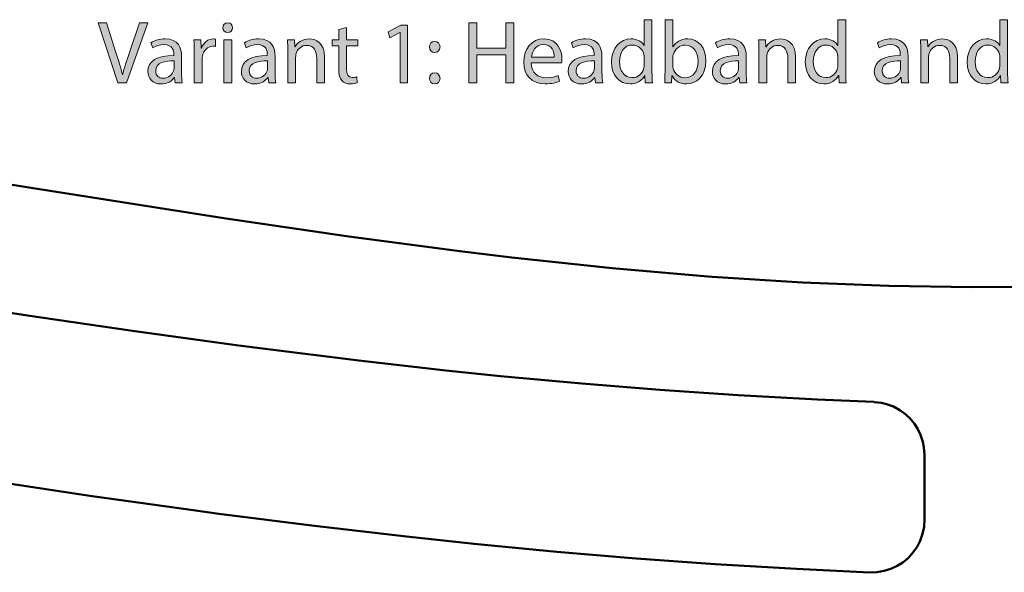
# Model space of a CAD drawing. Units: inches. Extents: x 26 to 770, y -178 to 359.
# Drawn here: x 329 to 422, y 0 to 53 of the extents above; entities that cross this region are included whole.
import ezdxf

# ---------------------------------------------------------------- set-up
doc = ezdxf.new("R2010")
doc.units = ezdxf.units.IN
doc.header["$MEASUREMENT"] = 0
doc.layers.add('Layer 1', color=7, linetype='Continuous')

# ---------------------------------------------------------------- blocks, each defined once
blk = doc.blocks.new('block 10')
at = {"layer": 'Layer 1', "color": 1, "lineweight": 50}
for points in [[(324.207, 37.688), (329.974, 36.756), (348.056, 33.917), (359.922, 32.168), (370.431, 30.764), (375.358, 30.17), (384.891, 29.159), (393.939, 28.383), (394.342, 28.353), (402.912, 27.812), (411.102, 27.48), (418.967, 27.349), (426.832, 27.413)], [(409.679, 16.46), (404.335, 16.692), (396.833, 17.102), (389.408, 17.605), (381.99, 18.205), (374.301, 18.925), (369.106, 19.464), (360.863, 20.398), (351.987, 21.499), (349.223, 21.86), (339.404, 23.202), (329.423, 24.664), (319.457, 26.223), (318.928, 26.309), (308.917, 27.973)], [(409.715, 16.447), (410.4, 16.372), (410.895, 16.256), (411.547, 16.017), (412.158, 15.688), (412.574, 15.395), (413.094, 14.926), (413.543, 14.388), (413.82, 13.959), (414.126, 13.332), (414.342, 12.666), (414.441, 12.161), (414.492, 11.465)], [(306.295, 12.184), (316.029, 10.545), (325.334, 9.065), (335.334, 7.561), (344.937, 6.21), (347.576, 5.856), (356.645, 4.699), (365.372, 3.68), (371.783, 2.994), (379.644, 2.235), (387.145, 1.603), (394.653, 1.068), (402.356, 0.617), (409.296, 0.29)], [(414.5, 5.291), (414.5, 5.508), (414.499, 6.125), (414.497, 6.743), (414.496, 7.361), (414.496, 7.567), (414.494, 8.184), (414.493, 8.802), (414.492, 9.42), (414.491, 9.615), (414.49, 10.233), (414.488, 10.85), (414.487, 11.468)], [(414.5, 5.291), (414.453, 4.61), (414.315, 3.934), (414.084, 3.284), (413.781, 2.697), (413.431, 2.192), (412.962, 1.674), (412.424, 1.227), (411.905, 0.9), (411.312, 0.624), (410.651, 0.42), (409.968, 0.31), (409.296, 0.29)]]:
    blk.add_lwpolyline(points, dxfattribs=at)
blk = doc.blocks.new('block 12')
at = {"layer": 'Layer 1'}
h = blk.add_hatch(color=250, dxfattribs=at)
h.dxf.hatch_style = 2
edge = h.paths.add_edge_path()
edge.add_spline(control_points=[(338.006, 46.74), (338.006, 46.74), (336.143, 52.447), (336.143, 52.447), (336.143, 52.447), (336.939, 52.447), (336.939, 52.447), (336.939, 52.447), (337.828, 49.635), (337.828, 49.635), (338.073, 48.865), (338.285, 48.171), (338.438, 47.502), (338.438, 47.502), (338.454, 47.502), (338.454, 47.502), (338.615, 48.162), (338.852, 48.882), (339.107, 49.627), (339.107, 49.627), (340.072, 52.447), (340.072, 52.447), (340.072, 52.447), (340.859, 52.447), (340.859, 52.447), (340.859, 52.447), (338.819, 46.74), (338.819, 46.74), (338.819, 46.74), (338.006, 46.74), (338.006, 46.74)], knot_values=[0, 0, 0, 0, 1, 1, 1, 2, 2, 2, 3, 3, 3, 4, 4, 4, 5, 5, 5, 6, 6, 6, 7, 7, 7, 8, 8, 8, 9, 9, 9, 10, 10, 10, 10], degree=3, periodic=1)
h = blk.add_hatch(color=250, dxfattribs=at)
h.dxf.hatch_style = 2
edge = h.paths.add_edge_path()
edge.add_spline(control_points=[(348.886, 51.989), (348.894, 51.735), (348.708, 51.532), (348.411, 51.532), (348.149, 51.532), (347.963, 51.735), (347.963, 51.989), (347.963, 52.252), (348.157, 52.455), (348.428, 52.455), (348.708, 52.455), (348.886, 52.252), (348.886, 51.989)], knot_values=[0, 0, 0, 0, 1, 1, 1, 2, 2, 2, 3, 3, 3, 4, 4, 4, 4], degree=3, periodic=1)
h.paths.add_polyline_path([(348.056, 46.74), (348.056, 50.838), (348.801, 50.838), (348.801, 46.74)])
h = blk.add_hatch(color=250, dxfattribs=at)
h.dxf.hatch_style = 2
h.paths.add_polyline_path([(372.032, 52.447), (372.032, 50.059), (374.793, 50.059), (374.793, 52.447), (375.538, 52.447), (375.538, 46.74), (374.793, 46.74), (374.793, 49.415), (372.032, 49.415), (372.032, 46.74), (371.296, 46.74), (371.296, 52.447)])
h = blk.add_hatch(color=250, dxfattribs=at)
h.dxf.hatch_style = 2
edge = h.paths.add_edge_path()
edge.add_spline(control_points=[(388.652, 52.751), (388.652, 52.751), (388.652, 47.798), (388.652, 47.798), (388.652, 47.434), (388.661, 47.019), (388.686, 46.74), (388.686, 46.74), (388.017, 46.74), (388.017, 46.74), (388.017, 46.74), (387.983, 47.451), (387.983, 47.451), (387.983, 47.451), (387.966, 47.451), (387.966, 47.451), (387.738, 46.994), (387.238, 46.646), (386.569, 46.646), (385.579, 46.646), (384.816, 47.485), (384.816, 48.729), (384.808, 50.093), (385.655, 50.931), (386.654, 50.931), (387.28, 50.931), (387.704, 50.635), (387.89, 50.304), (387.89, 50.304), (387.907, 50.304), (387.907, 50.304), (387.907, 50.304), (387.907, 52.751), (387.907, 52.751), (387.907, 52.751), (388.652, 52.751), (388.652, 52.751)], knot_values=[0, 0, 0, 0, 1, 1, 1, 2, 2, 2, 3, 3, 3, 4, 4, 4, 5, 5, 5, 6, 6, 6, 7, 7, 7, 8, 8, 8, 9, 9, 9, 10, 10, 10, 11, 11, 11, 12, 12, 12, 12], degree=3, periodic=1)
edge = h.paths.add_edge_path()
edge.add_spline(control_points=[(387.907, 49.17), (387.907, 49.263), (387.898, 49.39), (387.873, 49.483), (387.763, 49.957), (387.357, 50.347), (386.798, 50.347), (386.027, 50.347), (385.57, 49.669), (385.57, 48.763), (385.57, 47.934), (385.976, 47.248), (386.781, 47.248), (387.28, 47.248), (387.738, 47.578), (387.873, 48.137), (387.898, 48.238), (387.907, 48.34), (387.907, 48.459), (387.907, 48.459), (387.907, 49.17), (387.907, 49.17)], knot_values=[0, 0, 0, 0, 1, 1, 1, 2, 2, 2, 3, 3, 3, 4, 4, 4, 5, 5, 5, 6, 6, 6, 7, 7, 7, 7], degree=3, periodic=1)
h = blk.add_hatch(color=250, dxfattribs=at)
h.dxf.hatch_style = 2
edge = h.paths.add_edge_path()
edge.add_spline(control_points=[(389.854, 46.74), (389.871, 47.019), (389.888, 47.434), (389.888, 47.798), (389.888, 47.798), (389.888, 52.751), (389.888, 52.751), (389.888, 52.751), (390.625, 52.751), (390.625, 52.751), (390.625, 52.751), (390.625, 50.177), (390.625, 50.177), (390.625, 50.177), (390.642, 50.177), (390.642, 50.177), (390.904, 50.635), (391.378, 50.931), (392.039, 50.931), (393.055, 50.931), (393.775, 50.084), (393.766, 48.84), (393.766, 47.375), (392.843, 46.646), (391.929, 46.646), (391.336, 46.646), (390.862, 46.875), (390.557, 47.417), (390.557, 47.417), (390.532, 47.417), (390.532, 47.417), (390.532, 47.417), (390.498, 46.74), (390.498, 46.74), (390.498, 46.74), (389.854, 46.74), (389.854, 46.74)], knot_values=[0, 0, 0, 0, 1, 1, 1, 2, 2, 2, 3, 3, 3, 4, 4, 4, 5, 5, 5, 6, 6, 6, 7, 7, 7, 8, 8, 8, 9, 9, 9, 10, 10, 10, 11, 11, 11, 12, 12, 12, 12], degree=3, periodic=1)
edge = h.paths.add_edge_path()
edge.add_spline(control_points=[(390.625, 48.382), (390.625, 48.289), (390.642, 48.196), (390.659, 48.111), (390.803, 47.595), (391.234, 47.239), (391.776, 47.239), (392.555, 47.239), (393.021, 47.874), (393.021, 48.814), (393.021, 49.635), (392.598, 50.338), (391.802, 50.338), (391.294, 50.338), (390.82, 49.991), (390.667, 49.424), (390.65, 49.339), (390.625, 49.237), (390.625, 49.119), (390.625, 49.119), (390.625, 48.382), (390.625, 48.382)], knot_values=[0, 0, 0, 0, 1, 1, 1, 2, 2, 2, 3, 3, 3, 4, 4, 4, 5, 5, 5, 6, 6, 6, 7, 7, 7, 7], degree=3, periodic=1)
h = blk.add_hatch(color=250, dxfattribs=at)
h.dxf.hatch_style = 2
edge = h.paths.add_edge_path()
edge.add_spline(control_points=[(407.025, 52.751), (407.025, 52.751), (407.025, 47.798), (407.025, 47.798), (407.025, 47.434), (407.033, 47.019), (407.059, 46.74), (407.059, 46.74), (406.39, 46.74), (406.39, 46.74), (406.39, 46.74), (406.356, 47.451), (406.356, 47.451), (406.356, 47.451), (406.339, 47.451), (406.339, 47.451), (406.11, 46.994), (405.611, 46.646), (404.942, 46.646), (403.951, 46.646), (403.189, 47.485), (403.189, 48.729), (403.181, 50.093), (404.027, 50.931), (405.026, 50.931), (405.653, 50.931), (406.077, 50.635), (406.263, 50.304), (406.263, 50.304), (406.28, 50.304), (406.28, 50.304), (406.28, 50.304), (406.28, 52.751), (406.28, 52.751), (406.28, 52.751), (407.025, 52.751), (407.025, 52.751)], knot_values=[0, 0, 0, 0, 1, 1, 1, 2, 2, 2, 3, 3, 3, 4, 4, 4, 5, 5, 5, 6, 6, 6, 7, 7, 7, 8, 8, 8, 9, 9, 9, 10, 10, 10, 11, 11, 11, 12, 12, 12, 12], degree=3, periodic=1)
edge = h.paths.add_edge_path()
edge.add_spline(control_points=[(406.28, 49.17), (406.28, 49.263), (406.271, 49.39), (406.246, 49.483), (406.136, 49.957), (405.729, 50.347), (405.17, 50.347), (404.4, 50.347), (403.943, 49.669), (403.943, 48.763), (403.943, 47.934), (404.349, 47.248), (405.154, 47.248), (405.653, 47.248), (406.11, 47.578), (406.246, 48.137), (406.271, 48.238), (406.28, 48.34), (406.28, 48.459), (406.28, 48.459), (406.28, 49.17), (406.28, 49.17)], knot_values=[0, 0, 0, 0, 1, 1, 1, 2, 2, 2, 3, 3, 3, 4, 4, 4, 5, 5, 5, 6, 6, 6, 7, 7, 7, 7], degree=3, periodic=1)
h = blk.add_hatch(color=250, dxfattribs=at)
h.dxf.hatch_style = 2
edge = h.paths.add_edge_path()
edge.add_spline(control_points=[(422.375, 52.751), (422.375, 52.751), (422.375, 47.798), (422.375, 47.798), (422.375, 47.434), (422.383, 47.019), (422.409, 46.74), (422.409, 46.74), (421.74, 46.74), (421.74, 46.74), (421.74, 46.74), (421.706, 47.451), (421.706, 47.451), (421.706, 47.451), (421.689, 47.451), (421.689, 47.451), (421.46, 46.994), (420.961, 46.646), (420.292, 46.646), (419.301, 46.646), (418.539, 47.485), (418.539, 48.729), (418.531, 50.093), (419.377, 50.931), (420.376, 50.931), (421.003, 50.931), (421.426, 50.635), (421.613, 50.304), (421.613, 50.304), (421.63, 50.304), (421.63, 50.304), (421.63, 50.304), (421.63, 52.751), (421.63, 52.751), (421.63, 52.751), (422.375, 52.751), (422.375, 52.751)], knot_values=[0, 0, 0, 0, 1, 1, 1, 2, 2, 2, 3, 3, 3, 4, 4, 4, 5, 5, 5, 6, 6, 6, 7, 7, 7, 8, 8, 8, 9, 9, 9, 10, 10, 10, 11, 11, 11, 12, 12, 12, 12], degree=3, periodic=1)
edge = h.paths.add_edge_path()
edge.add_spline(control_points=[(421.63, 49.17), (421.63, 49.263), (421.621, 49.39), (421.596, 49.483), (421.486, 49.957), (421.079, 50.347), (420.52, 50.347), (419.75, 50.347), (419.293, 49.669), (419.293, 48.763), (419.293, 47.934), (419.699, 47.248), (420.504, 47.248), (421.003, 47.248), (421.46, 47.578), (421.596, 48.137), (421.621, 48.238), (421.63, 48.34), (421.63, 48.459), (421.63, 48.459), (421.63, 49.17), (421.63, 49.17)], knot_values=[0, 0, 0, 0, 1, 1, 1, 2, 2, 2, 3, 3, 3, 4, 4, 4, 5, 5, 5, 6, 6, 6, 7, 7, 7, 7], degree=3, periodic=1)
h = blk.add_hatch(color=250, dxfattribs=at)
h.dxf.hatch_style = 2
edge = h.paths.add_edge_path()
edge.add_spline(control_points=[(359.68, 52.015), (359.68, 52.015), (359.68, 50.838), (359.68, 50.838), (359.68, 50.838), (360.747, 50.838), (360.747, 50.838), (360.747, 50.838), (360.747, 50.27), (360.747, 50.27), (360.747, 50.27), (359.68, 50.27), (359.68, 50.27), (359.68, 50.27), (359.68, 48.06), (359.68, 48.06), (359.68, 47.552), (359.824, 47.265), (360.239, 47.265), (360.434, 47.265), (360.578, 47.29), (360.671, 47.315), (360.671, 47.315), (360.705, 46.756), (360.705, 46.756), (360.561, 46.697), (360.332, 46.655), (360.044, 46.655), (359.697, 46.655), (359.418, 46.765), (359.24, 46.968), (359.028, 47.188), (358.952, 47.552), (358.952, 48.035), (358.952, 48.035), (358.952, 50.27), (358.952, 50.27), (358.952, 50.27), (358.317, 50.27), (358.317, 50.27), (358.317, 50.27), (358.317, 50.838), (358.317, 50.838), (358.317, 50.838), (358.952, 50.838), (358.952, 50.838), (358.952, 50.838), (358.952, 51.82), (358.952, 51.82), (358.952, 51.82), (359.68, 52.015), (359.68, 52.015)], knot_values=[0, 0, 0, 0, 1, 1, 1, 2, 2, 2, 3, 3, 3, 4, 4, 4, 5, 5, 5, 6, 6, 6, 7, 7, 7, 8, 8, 8, 9, 9, 9, 10, 10, 10, 11, 11, 11, 12, 12, 12, 13, 13, 13, 14, 14, 14, 15, 15, 15, 16, 16, 16, 17, 17, 17, 17], degree=3, periodic=1)
h = blk.add_hatch(color=250, dxfattribs=at)
h.dxf.hatch_style = 2
h.paths.add_polyline_path([(364.76, 51.549), (364.743, 51.549), (363.786, 51.033), (363.642, 51.6), (364.845, 52.243), (365.48, 52.243), (365.48, 46.74), (364.76, 46.74)])
h = blk.add_hatch(color=250, dxfattribs=at)
h.dxf.hatch_style = 2
edge = h.paths.add_edge_path()
edge.add_spline(control_points=[(343.441, 46.74), (343.441, 46.74), (343.382, 47.256), (343.382, 47.256), (343.382, 47.256), (343.356, 47.256), (343.356, 47.256), (343.128, 46.934), (342.688, 46.646), (342.103, 46.646), (341.274, 46.646), (340.85, 47.231), (340.85, 47.823), (340.85, 48.814), (341.731, 49.356), (343.314, 49.348), (343.314, 49.348), (343.314, 49.432), (343.314, 49.432), (343.314, 49.771), (343.221, 50.381), (342.383, 50.381), (342.002, 50.381), (341.604, 50.262), (341.316, 50.076), (341.316, 50.076), (341.146, 50.567), (341.146, 50.567), (341.485, 50.787), (341.976, 50.931), (342.493, 50.931), (343.746, 50.931), (344.051, 50.076), (344.051, 49.254), (344.051, 49.254), (344.051, 47.722), (344.051, 47.722), (344.051, 47.366), (344.068, 47.019), (344.119, 46.74), (344.119, 46.74), (343.441, 46.74), (343.441, 46.74)], knot_values=[0, 0, 0, 0, 1, 1, 1, 2, 2, 2, 3, 3, 3, 4, 4, 4, 5, 5, 5, 6, 6, 6, 7, 7, 7, 8, 8, 8, 9, 9, 9, 10, 10, 10, 11, 11, 11, 12, 12, 12, 13, 13, 13, 14, 14, 14, 14], degree=3, periodic=1)
edge = h.paths.add_edge_path()
edge.add_spline(control_points=[(343.331, 48.831), (342.518, 48.848), (341.595, 48.704), (341.595, 47.908), (341.595, 47.426), (341.917, 47.197), (342.298, 47.197), (342.832, 47.197), (343.17, 47.536), (343.289, 47.883), (343.314, 47.959), (343.331, 48.044), (343.331, 48.12), (343.331, 48.12), (343.331, 48.831), (343.331, 48.831)], knot_values=[0, 0, 0, 0, 1, 1, 1, 2, 2, 2, 3, 3, 3, 4, 4, 4, 5, 5, 5, 5], degree=3, periodic=1)
h = blk.add_hatch(color=250, dxfattribs=at)
h.dxf.hatch_style = 2
edge = h.paths.add_edge_path()
edge.add_spline(control_points=[(345.253, 49.559), (345.253, 50.042), (345.245, 50.457), (345.219, 50.838), (345.219, 50.838), (345.871, 50.838), (345.871, 50.838), (345.871, 50.838), (345.897, 50.033), (345.897, 50.033), (345.897, 50.033), (345.93, 50.033), (345.93, 50.033), (346.117, 50.584), (346.566, 50.931), (347.065, 50.931), (347.15, 50.931), (347.209, 50.922), (347.277, 50.906), (347.277, 50.906), (347.277, 50.203), (347.277, 50.203), (347.201, 50.22), (347.124, 50.228), (347.023, 50.228), (346.498, 50.228), (346.125, 49.83), (346.024, 49.271), (346.007, 49.17), (345.99, 49.051), (345.99, 48.924), (345.99, 48.924), (345.99, 46.74), (345.99, 46.74), (345.99, 46.74), (345.253, 46.74), (345.253, 46.74), (345.253, 46.74), (345.253, 49.559), (345.253, 49.559)], knot_values=[0, 0, 0, 0, 1, 1, 1, 2, 2, 2, 3, 3, 3, 4, 4, 4, 5, 5, 5, 6, 6, 6, 7, 7, 7, 8, 8, 8, 9, 9, 9, 10, 10, 10, 11, 11, 11, 12, 12, 12, 13, 13, 13, 13], degree=3, periodic=1)
h = blk.add_hatch(color=250, dxfattribs=at)
h.dxf.hatch_style = 2
edge = h.paths.add_edge_path()
edge.add_spline(control_points=[(352.306, 46.74), (352.306, 46.74), (352.247, 47.256), (352.247, 47.256), (352.247, 47.256), (352.221, 47.256), (352.221, 47.256), (351.993, 46.934), (351.552, 46.646), (350.968, 46.646), (350.138, 46.646), (349.715, 47.231), (349.715, 47.823), (349.715, 48.814), (350.595, 49.356), (352.179, 49.348), (352.179, 49.348), (352.179, 49.432), (352.179, 49.432), (352.179, 49.771), (352.086, 50.381), (351.247, 50.381), (350.866, 50.381), (350.469, 50.262), (350.181, 50.076), (350.181, 50.076), (350.011, 50.567), (350.011, 50.567), (350.35, 50.787), (350.841, 50.931), (351.357, 50.931), (352.611, 50.931), (352.916, 50.076), (352.916, 49.254), (352.916, 49.254), (352.916, 47.722), (352.916, 47.722), (352.916, 47.366), (352.932, 47.019), (352.983, 46.74), (352.983, 46.74), (352.306, 46.74), (352.306, 46.74)], knot_values=[0, 0, 0, 0, 1, 1, 1, 2, 2, 2, 3, 3, 3, 4, 4, 4, 5, 5, 5, 6, 6, 6, 7, 7, 7, 8, 8, 8, 9, 9, 9, 10, 10, 10, 11, 11, 11, 12, 12, 12, 13, 13, 13, 14, 14, 14, 14], degree=3, periodic=1)
edge = h.paths.add_edge_path()
edge.add_spline(control_points=[(352.196, 48.831), (351.383, 48.848), (350.46, 48.704), (350.46, 47.908), (350.46, 47.426), (350.782, 47.197), (351.163, 47.197), (351.696, 47.197), (352.035, 47.536), (352.154, 47.883), (352.179, 47.959), (352.196, 48.044), (352.196, 48.12), (352.196, 48.12), (352.196, 48.831), (352.196, 48.831)], knot_values=[0, 0, 0, 0, 1, 1, 1, 2, 2, 2, 3, 3, 3, 4, 4, 4, 5, 5, 5, 5], degree=3, periodic=1)
h = blk.add_hatch(color=250, dxfattribs=at)
h.dxf.hatch_style = 2
edge = h.paths.add_edge_path()
edge.add_spline(control_points=[(354.118, 49.729), (354.118, 50.152), (354.109, 50.499), (354.084, 50.838), (354.084, 50.838), (354.744, 50.838), (354.744, 50.838), (354.744, 50.838), (354.787, 50.16), (354.787, 50.16), (354.787, 50.16), (354.803, 50.16), (354.803, 50.16), (355.007, 50.55), (355.481, 50.931), (356.158, 50.931), (356.726, 50.931), (357.606, 50.592), (357.606, 49.187), (357.606, 49.187), (357.606, 46.74), (357.606, 46.74), (357.606, 46.74), (356.861, 46.74), (356.861, 46.74), (356.861, 46.74), (356.861, 49.102), (356.861, 49.102), (356.861, 49.763), (356.616, 50.313), (355.913, 50.313), (355.422, 50.313), (355.041, 49.966), (354.914, 49.551), (354.88, 49.458), (354.863, 49.331), (354.863, 49.204), (354.863, 49.204), (354.863, 46.74), (354.863, 46.74), (354.863, 46.74), (354.118, 46.74), (354.118, 46.74), (354.118, 46.74), (354.118, 49.729), (354.118, 49.729)], knot_values=[0, 0, 0, 0, 1, 1, 1, 2, 2, 2, 3, 3, 3, 4, 4, 4, 5, 5, 5, 6, 6, 6, 7, 7, 7, 8, 8, 8, 9, 9, 9, 10, 10, 10, 11, 11, 11, 12, 12, 12, 13, 13, 13, 14, 14, 14, 15, 15, 15, 15], degree=3, periodic=1)
h = blk.add_hatch(color=250, dxfattribs=at)
h.dxf.hatch_style = 2
edge = h.paths.add_edge_path()
edge.add_spline(control_points=[(367.545, 50.16), (367.545, 50.474), (367.757, 50.694), (368.053, 50.694), (368.35, 50.694), (368.544, 50.474), (368.553, 50.16), (368.553, 49.864), (368.358, 49.635), (368.045, 49.635), (367.748, 49.635), (367.545, 49.864), (367.545, 50.16)], knot_values=[0, 0, 0, 0, 1, 1, 1, 2, 2, 2, 3, 3, 3, 4, 4, 4, 4], degree=3, periodic=1)
edge = h.paths.add_edge_path()
edge.add_spline(control_points=[(367.545, 47.171), (367.545, 47.485), (367.757, 47.705), (368.053, 47.705), (368.35, 47.705), (368.544, 47.485), (368.553, 47.171), (368.553, 46.875), (368.358, 46.646), (368.045, 46.646), (367.748, 46.646), (367.545, 46.875), (367.545, 47.171)], knot_values=[0, 0, 0, 0, 1, 1, 1, 2, 2, 2, 3, 3, 3, 4, 4, 4, 4], degree=3, periodic=1)
h = blk.add_hatch(color=250, dxfattribs=at)
h.dxf.hatch_style = 2
edge = h.paths.add_edge_path()
edge.add_spline(control_points=[(377.206, 48.653), (377.222, 47.646), (377.866, 47.231), (378.611, 47.231), (379.144, 47.231), (379.466, 47.324), (379.746, 47.442), (379.746, 47.442), (379.873, 46.909), (379.873, 46.909), (379.61, 46.79), (379.161, 46.655), (378.51, 46.655), (377.248, 46.655), (376.494, 47.485), (376.494, 48.721), (376.494, 49.957), (377.222, 50.931), (378.416, 50.931), (379.754, 50.931), (380.11, 49.754), (380.11, 49), (380.11, 48.848), (380.093, 48.729), (380.084, 48.653), (380.084, 48.653), (377.206, 48.653), (377.206, 48.653)], knot_values=[0, 0, 0, 0, 1, 1, 1, 2, 2, 2, 3, 3, 3, 4, 4, 4, 5, 5, 5, 6, 6, 6, 7, 7, 7, 8, 8, 8, 9, 9, 9, 9], degree=3, periodic=1)
edge = h.paths.add_edge_path()
edge.add_spline(control_points=[(379.39, 49.187), (379.398, 49.661), (379.195, 50.398), (378.357, 50.398), (377.603, 50.398), (377.273, 49.703), (377.214, 49.187), (377.214, 49.187), (379.39, 49.187), (379.39, 49.187)], knot_values=[0, 0, 0, 0, 1, 1, 1, 2, 2, 2, 3, 3, 3, 3], degree=3, periodic=1)
h = blk.add_hatch(color=250, dxfattribs=at)
h.dxf.hatch_style = 2
edge = h.paths.add_edge_path()
edge.add_spline(control_points=[(383.301, 46.74), (383.301, 46.74), (383.242, 47.256), (383.242, 47.256), (383.242, 47.256), (383.217, 47.256), (383.217, 47.256), (382.988, 46.934), (382.548, 46.646), (381.964, 46.646), (381.134, 46.646), (380.71, 47.231), (380.71, 47.823), (380.71, 48.814), (381.591, 49.356), (383.174, 49.348), (383.174, 49.348), (383.174, 49.432), (383.174, 49.432), (383.174, 49.771), (383.081, 50.381), (382.243, 50.381), (381.862, 50.381), (381.464, 50.262), (381.176, 50.076), (381.176, 50.076), (381.007, 50.567), (381.007, 50.567), (381.346, 50.787), (381.836, 50.931), (382.353, 50.931), (383.606, 50.931), (383.911, 50.076), (383.911, 49.254), (383.911, 49.254), (383.911, 47.722), (383.911, 47.722), (383.911, 47.366), (383.928, 47.019), (383.979, 46.74), (383.979, 46.74), (383.301, 46.74), (383.301, 46.74)], knot_values=[0, 0, 0, 0, 1, 1, 1, 2, 2, 2, 3, 3, 3, 4, 4, 4, 5, 5, 5, 6, 6, 6, 7, 7, 7, 8, 8, 8, 9, 9, 9, 10, 10, 10, 11, 11, 11, 12, 12, 12, 13, 13, 13, 14, 14, 14, 14], degree=3, periodic=1)
edge = h.paths.add_edge_path()
edge.add_spline(control_points=[(383.191, 48.831), (382.378, 48.848), (381.455, 48.704), (381.455, 47.908), (381.455, 47.426), (381.777, 47.197), (382.158, 47.197), (382.692, 47.197), (383.031, 47.536), (383.149, 47.883), (383.174, 47.959), (383.191, 48.044), (383.191, 48.12), (383.191, 48.12), (383.191, 48.831), (383.191, 48.831)], knot_values=[0, 0, 0, 0, 1, 1, 1, 2, 2, 2, 3, 3, 3, 4, 4, 4, 5, 5, 5, 5], degree=3, periodic=1)
h = blk.add_hatch(color=250, dxfattribs=at)
h.dxf.hatch_style = 2
edge = h.paths.add_edge_path()
edge.add_spline(control_points=[(396.975, 46.74), (396.975, 46.74), (396.915, 47.256), (396.915, 47.256), (396.915, 47.256), (396.89, 47.256), (396.89, 47.256), (396.661, 46.934), (396.221, 46.646), (395.637, 46.646), (394.807, 46.646), (394.384, 47.231), (394.384, 47.823), (394.384, 48.814), (395.264, 49.356), (396.847, 49.348), (396.847, 49.348), (396.847, 49.432), (396.847, 49.432), (396.847, 49.771), (396.754, 50.381), (395.916, 50.381), (395.535, 50.381), (395.137, 50.262), (394.849, 50.076), (394.849, 50.076), (394.68, 50.567), (394.68, 50.567), (395.019, 50.787), (395.51, 50.931), (396.026, 50.931), (397.279, 50.931), (397.584, 50.076), (397.584, 49.254), (397.584, 49.254), (397.584, 47.722), (397.584, 47.722), (397.584, 47.366), (397.601, 47.019), (397.652, 46.74), (397.652, 46.74), (396.975, 46.74), (396.975, 46.74)], knot_values=[0, 0, 0, 0, 1, 1, 1, 2, 2, 2, 3, 3, 3, 4, 4, 4, 5, 5, 5, 6, 6, 6, 7, 7, 7, 8, 8, 8, 9, 9, 9, 10, 10, 10, 11, 11, 11, 12, 12, 12, 13, 13, 13, 14, 14, 14, 14], degree=3, periodic=1)
edge = h.paths.add_edge_path()
edge.add_spline(control_points=[(396.865, 48.831), (396.052, 48.848), (395.129, 48.704), (395.129, 47.908), (395.129, 47.426), (395.45, 47.197), (395.831, 47.197), (396.365, 47.197), (396.704, 47.536), (396.822, 47.883), (396.847, 47.959), (396.865, 48.044), (396.865, 48.12), (396.865, 48.12), (396.865, 48.831), (396.865, 48.831)], knot_values=[0, 0, 0, 0, 1, 1, 1, 2, 2, 2, 3, 3, 3, 4, 4, 4, 5, 5, 5, 5], degree=3, periodic=1)
h = blk.add_hatch(color=250, dxfattribs=at)
h.dxf.hatch_style = 2
edge = h.paths.add_edge_path()
edge.add_spline(control_points=[(398.786, 49.729), (398.786, 50.152), (398.778, 50.499), (398.753, 50.838), (398.753, 50.838), (399.413, 50.838), (399.413, 50.838), (399.413, 50.838), (399.455, 50.16), (399.455, 50.16), (399.455, 50.16), (399.472, 50.16), (399.472, 50.16), (399.676, 50.55), (400.15, 50.931), (400.827, 50.931), (401.394, 50.931), (402.275, 50.592), (402.275, 49.187), (402.275, 49.187), (402.275, 46.74), (402.275, 46.74), (402.275, 46.74), (401.53, 46.74), (401.53, 46.74), (401.53, 46.74), (401.53, 49.102), (401.53, 49.102), (401.53, 49.763), (401.284, 50.313), (400.582, 50.313), (400.09, 50.313), (399.709, 49.966), (399.583, 49.551), (399.548, 49.458), (399.532, 49.331), (399.532, 49.204), (399.532, 49.204), (399.532, 46.74), (399.532, 46.74), (399.532, 46.74), (398.786, 46.74), (398.786, 46.74), (398.786, 46.74), (398.786, 49.729), (398.786, 49.729)], knot_values=[0, 0, 0, 0, 1, 1, 1, 2, 2, 2, 3, 3, 3, 4, 4, 4, 5, 5, 5, 6, 6, 6, 7, 7, 7, 8, 8, 8, 9, 9, 9, 10, 10, 10, 11, 11, 11, 12, 12, 12, 13, 13, 13, 14, 14, 14, 15, 15, 15, 15], degree=3, periodic=1)
h = blk.add_hatch(color=250, dxfattribs=at)
h.dxf.hatch_style = 2
edge = h.paths.add_edge_path()
edge.add_spline(control_points=[(412.325, 46.74), (412.325, 46.74), (412.266, 47.256), (412.266, 47.256), (412.266, 47.256), (412.24, 47.256), (412.24, 47.256), (412.012, 46.934), (411.571, 46.646), (410.987, 46.646), (410.157, 46.646), (409.734, 47.231), (409.734, 47.823), (409.734, 48.814), (410.614, 49.356), (412.198, 49.348), (412.198, 49.348), (412.198, 49.432), (412.198, 49.432), (412.198, 49.771), (412.105, 50.381), (411.267, 50.381), (410.886, 50.381), (410.488, 50.262), (410.2, 50.076), (410.2, 50.076), (410.03, 50.567), (410.03, 50.567), (410.369, 50.787), (410.86, 50.931), (411.376, 50.931), (412.63, 50.931), (412.935, 50.076), (412.935, 49.254), (412.935, 49.254), (412.935, 47.722), (412.935, 47.722), (412.935, 47.366), (412.952, 47.019), (413.002, 46.74), (413.002, 46.74), (412.325, 46.74), (412.325, 46.74)], knot_values=[0, 0, 0, 0, 1, 1, 1, 2, 2, 2, 3, 3, 3, 4, 4, 4, 5, 5, 5, 6, 6, 6, 7, 7, 7, 8, 8, 8, 9, 9, 9, 10, 10, 10, 11, 11, 11, 12, 12, 12, 13, 13, 13, 14, 14, 14, 14], degree=3, periodic=1)
edge = h.paths.add_edge_path()
edge.add_spline(control_points=[(412.215, 48.831), (411.402, 48.848), (410.479, 48.704), (410.479, 47.908), (410.479, 47.426), (410.801, 47.197), (411.182, 47.197), (411.715, 47.197), (412.054, 47.536), (412.173, 47.883), (412.198, 47.959), (412.215, 48.044), (412.215, 48.12), (412.215, 48.12), (412.215, 48.831), (412.215, 48.831)], knot_values=[0, 0, 0, 0, 1, 1, 1, 2, 2, 2, 3, 3, 3, 4, 4, 4, 5, 5, 5, 5], degree=3, periodic=1)
h = blk.add_hatch(color=250, dxfattribs=at)
h.dxf.hatch_style = 2
edge = h.paths.add_edge_path()
edge.add_spline(control_points=[(414.136, 49.729), (414.136, 50.152), (414.128, 50.499), (414.103, 50.838), (414.103, 50.838), (414.763, 50.838), (414.763, 50.838), (414.763, 50.838), (414.805, 50.16), (414.805, 50.16), (414.805, 50.16), (414.822, 50.16), (414.822, 50.16), (415.025, 50.55), (415.5, 50.931), (416.177, 50.931), (416.744, 50.931), (417.625, 50.592), (417.625, 49.187), (417.625, 49.187), (417.625, 46.74), (417.625, 46.74), (417.625, 46.74), (416.88, 46.74), (416.88, 46.74), (416.88, 46.74), (416.88, 49.102), (416.88, 49.102), (416.88, 49.763), (416.634, 50.313), (415.932, 50.313), (415.44, 50.313), (415.059, 49.966), (414.932, 49.551), (414.898, 49.458), (414.881, 49.331), (414.881, 49.204), (414.881, 49.204), (414.881, 46.74), (414.881, 46.74), (414.881, 46.74), (414.136, 46.74), (414.136, 46.74), (414.136, 46.74), (414.136, 49.729), (414.136, 49.729)], knot_values=[0, 0, 0, 0, 1, 1, 1, 2, 2, 2, 3, 3, 3, 4, 4, 4, 5, 5, 5, 6, 6, 6, 7, 7, 7, 8, 8, 8, 9, 9, 9, 10, 10, 10, 11, 11, 11, 12, 12, 12, 13, 13, 13, 14, 14, 14, 15, 15, 15, 15], degree=3, periodic=1)
at = {"layer": 'Layer 1', "lineweight": 0}
for points in [[(372.032, 52.447), (372.032, 50.059), (374.793, 50.059), (374.793, 52.447), (375.538, 52.447), (375.538, 46.74), (374.793, 46.74), (374.793, 49.415), (372.032, 49.415), (372.032, 46.74), (371.296, 46.74), (371.296, 52.447), (372.032, 52.447)], [(364.76, 51.549), (364.743, 51.549), (363.786, 51.033), (363.642, 51.6), (364.845, 52.243), (365.48, 52.243), (365.48, 46.74), (364.76, 46.74), (364.76, 51.549)], [(348.056, 46.74), (348.056, 50.838), (348.801, 50.838), (348.801, 46.74), (348.056, 46.74)]]:
    blk.add_lwpolyline(points, dxfattribs=at)
for points, knots in [([(338.006, 46.74), (338.006, 46.74), (336.143, 52.447), (336.143, 52.447), (336.143, 52.447), (336.939, 52.447), (336.939, 52.447), (336.939, 52.447), (337.828, 49.635), (337.828, 49.635), (338.073, 48.865), (338.285, 48.171), (338.438, 47.502), (338.438, 47.502), (338.454, 47.502), (338.454, 47.502), (338.615, 48.162), (338.852, 48.882), (339.107, 49.627), (339.107, 49.627), (340.072, 52.447), (340.072, 52.447), (340.072, 52.447), (340.859, 52.447), (340.859, 52.447), (340.859, 52.447), (338.819, 46.74), (338.819, 46.74), (338.819, 46.74), (338.006, 46.74), (338.006, 46.74)], [0, 0, 0, 0, 1, 1, 1, 2, 2, 2, 3, 3, 3, 4, 4, 4, 5, 5, 5, 6, 6, 6, 7, 7, 7, 8, 8, 8, 9, 9, 9, 10, 10, 10, 10]), ([(348.886, 51.989), (348.894, 51.735), (348.708, 51.532), (348.411, 51.532), (348.149, 51.532), (347.963, 51.735), (347.963, 51.989), (347.963, 52.252), (348.157, 52.455), (348.428, 52.455), (348.708, 52.455), (348.886, 52.252), (348.886, 51.989)], [0, 0, 0, 0, 1, 1, 1, 2, 2, 2, 3, 3, 3, 4, 4, 4, 4]), ([(388.652, 52.751), (388.652, 52.751), (388.652, 47.798), (388.652, 47.798), (388.652, 47.434), (388.661, 47.019), (388.686, 46.74), (388.686, 46.74), (388.017, 46.74), (388.017, 46.74), (388.017, 46.74), (387.983, 47.451), (387.983, 47.451), (387.983, 47.451), (387.966, 47.451), (387.966, 47.451), (387.738, 46.994), (387.238, 46.646), (386.569, 46.646), (385.579, 46.646), (384.816, 47.485), (384.816, 48.729), (384.808, 50.093), (385.655, 50.931), (386.654, 50.931), (387.28, 50.931), (387.704, 50.635), (387.89, 50.304), (387.89, 50.304), (387.907, 50.304), (387.907, 50.304), (387.907, 50.304), (387.907, 52.751), (387.907, 52.751), (387.907, 52.751), (388.652, 52.751), (388.652, 52.751)], [0, 0, 0, 0, 1, 1, 1, 2, 2, 2, 3, 3, 3, 4, 4, 4, 5, 5, 5, 6, 6, 6, 7, 7, 7, 8, 8, 8, 9, 9, 9, 10, 10, 10, 11, 11, 11, 12, 12, 12, 12]), ([(389.854, 46.74), (389.871, 47.019), (389.888, 47.434), (389.888, 47.798), (389.888, 47.798), (389.888, 52.751), (389.888, 52.751), (389.888, 52.751), (390.625, 52.751), (390.625, 52.751), (390.625, 52.751), (390.625, 50.177), (390.625, 50.177), (390.625, 50.177), (390.642, 50.177), (390.642, 50.177), (390.904, 50.635), (391.378, 50.931), (392.039, 50.931), (393.055, 50.931), (393.775, 50.084), (393.766, 48.84), (393.766, 47.375), (392.843, 46.646), (391.929, 46.646), (391.336, 46.646), (390.862, 46.875), (390.557, 47.417), (390.557, 47.417), (390.532, 47.417), (390.532, 47.417), (390.532, 47.417), (390.498, 46.74), (390.498, 46.74), (390.498, 46.74), (389.854, 46.74), (389.854, 46.74)], [0, 0, 0, 0, 1, 1, 1, 2, 2, 2, 3, 3, 3, 4, 4, 4, 5, 5, 5, 6, 6, 6, 7, 7, 7, 8, 8, 8, 9, 9, 9, 10, 10, 10, 11, 11, 11, 12, 12, 12, 12]), ([(407.025, 52.751), (407.025, 52.751), (407.025, 47.798), (407.025, 47.798), (407.025, 47.434), (407.033, 47.019), (407.059, 46.74), (407.059, 46.74), (406.39, 46.74), (406.39, 46.74), (406.39, 46.74), (406.356, 47.451), (406.356, 47.451), (406.356, 47.451), (406.339, 47.451), (406.339, 47.451), (406.11, 46.994), (405.611, 46.646), (404.942, 46.646), (403.951, 46.646), (403.189, 47.485), (403.189, 48.729), (403.181, 50.093), (404.027, 50.931), (405.026, 50.931), (405.653, 50.931), (406.077, 50.635), (406.263, 50.304), (406.263, 50.304), (406.28, 50.304), (406.28, 50.304), (406.28, 50.304), (406.28, 52.751), (406.28, 52.751), (406.28, 52.751), (407.025, 52.751), (407.025, 52.751)], [0, 0, 0, 0, 1, 1, 1, 2, 2, 2, 3, 3, 3, 4, 4, 4, 5, 5, 5, 6, 6, 6, 7, 7, 7, 8, 8, 8, 9, 9, 9, 10, 10, 10, 11, 11, 11, 12, 12, 12, 12]), ([(422.375, 52.751), (422.375, 52.751), (422.375, 47.798), (422.375, 47.798), (422.375, 47.434), (422.383, 47.019), (422.409, 46.74), (422.409, 46.74), (421.74, 46.74), (421.74, 46.74), (421.74, 46.74), (421.706, 47.451), (421.706, 47.451), (421.706, 47.451), (421.689, 47.451), (421.689, 47.451), (421.46, 46.994), (420.961, 46.646), (420.292, 46.646), (419.301, 46.646), (418.539, 47.485), (418.539, 48.729), (418.531, 50.093), (419.377, 50.931), (420.376, 50.931), (421.003, 50.931), (421.426, 50.635), (421.613, 50.304), (421.613, 50.304), (421.63, 50.304), (421.63, 50.304), (421.63, 50.304), (421.63, 52.751), (421.63, 52.751), (421.63, 52.751), (422.375, 52.751), (422.375, 52.751)], [0, 0, 0, 0, 1, 1, 1, 2, 2, 2, 3, 3, 3, 4, 4, 4, 5, 5, 5, 6, 6, 6, 7, 7, 7, 8, 8, 8, 9, 9, 9, 10, 10, 10, 11, 11, 11, 12, 12, 12, 12]), ([(359.68, 52.015), (359.68, 52.015), (359.68, 50.838), (359.68, 50.838), (359.68, 50.838), (360.747, 50.838), (360.747, 50.838), (360.747, 50.838), (360.747, 50.27), (360.747, 50.27), (360.747, 50.27), (359.68, 50.27), (359.68, 50.27), (359.68, 50.27), (359.68, 48.06), (359.68, 48.06), (359.68, 47.552), (359.824, 47.265), (360.239, 47.265), (360.434, 47.265), (360.578, 47.29), (360.671, 47.315), (360.671, 47.315), (360.705, 46.756), (360.705, 46.756), (360.561, 46.697), (360.332, 46.655), (360.044, 46.655), (359.697, 46.655), (359.418, 46.765), (359.24, 46.968), (359.028, 47.188), (358.952, 47.552), (358.952, 48.035), (358.952, 48.035), (358.952, 50.27), (358.952, 50.27), (358.952, 50.27), (358.317, 50.27), (358.317, 50.27), (358.317, 50.27), (358.317, 50.838), (358.317, 50.838), (358.317, 50.838), (358.952, 50.838), (358.952, 50.838), (358.952, 50.838), (358.952, 51.82), (358.952, 51.82), (358.952, 51.82), (359.68, 52.015), (359.68, 52.015)], [0, 0, 0, 0, 1, 1, 1, 2, 2, 2, 3, 3, 3, 4, 4, 4, 5, 5, 5, 6, 6, 6, 7, 7, 7, 8, 8, 8, 9, 9, 9, 10, 10, 10, 11, 11, 11, 12, 12, 12, 13, 13, 13, 14, 14, 14, 15, 15, 15, 16, 16, 16, 17, 17, 17, 17]), ([(343.441, 46.74), (343.441, 46.74), (343.382, 47.256), (343.382, 47.256), (343.382, 47.256), (343.356, 47.256), (343.356, 47.256), (343.128, 46.934), (342.688, 46.646), (342.103, 46.646), (341.274, 46.646), (340.85, 47.231), (340.85, 47.823), (340.85, 48.814), (341.731, 49.356), (343.314, 49.348), (343.314, 49.348), (343.314, 49.432), (343.314, 49.432), (343.314, 49.771), (343.221, 50.381), (342.383, 50.381), (342.002, 50.381), (341.604, 50.262), (341.316, 50.076), (341.316, 50.076), (341.146, 50.567), (341.146, 50.567), (341.485, 50.787), (341.976, 50.931), (342.493, 50.931), (343.746, 50.931), (344.051, 50.076), (344.051, 49.254), (344.051, 49.254), (344.051, 47.722), (344.051, 47.722), (344.051, 47.366), (344.068, 47.019), (344.119, 46.74), (344.119, 46.74), (343.441, 46.74), (343.441, 46.74)], [0, 0, 0, 0, 1, 1, 1, 2, 2, 2, 3, 3, 3, 4, 4, 4, 5, 5, 5, 6, 6, 6, 7, 7, 7, 8, 8, 8, 9, 9, 9, 10, 10, 10, 11, 11, 11, 12, 12, 12, 13, 13, 13, 14, 14, 14, 14]), ([(345.253, 49.559), (345.253, 50.042), (345.245, 50.457), (345.219, 50.838), (345.219, 50.838), (345.871, 50.838), (345.871, 50.838), (345.871, 50.838), (345.897, 50.033), (345.897, 50.033), (345.897, 50.033), (345.93, 50.033), (345.93, 50.033), (346.117, 50.584), (346.566, 50.931), (347.065, 50.931), (347.15, 50.931), (347.209, 50.922), (347.277, 50.906), (347.277, 50.906), (347.277, 50.203), (347.277, 50.203), (347.201, 50.22), (347.124, 50.228), (347.023, 50.228), (346.498, 50.228), (346.125, 49.83), (346.024, 49.271), (346.007, 49.17), (345.99, 49.051), (345.99, 48.924), (345.99, 48.924), (345.99, 46.74), (345.99, 46.74), (345.99, 46.74), (345.253, 46.74), (345.253, 46.74), (345.253, 46.74), (345.253, 49.559), (345.253, 49.559)], [0, 0, 0, 0, 1, 1, 1, 2, 2, 2, 3, 3, 3, 4, 4, 4, 5, 5, 5, 6, 6, 6, 7, 7, 7, 8, 8, 8, 9, 9, 9, 10, 10, 10, 11, 11, 11, 12, 12, 12, 13, 13, 13, 13]), ([(352.306, 46.74), (352.306, 46.74), (352.247, 47.256), (352.247, 47.256), (352.247, 47.256), (352.221, 47.256), (352.221, 47.256), (351.993, 46.934), (351.552, 46.646), (350.968, 46.646), (350.138, 46.646), (349.715, 47.231), (349.715, 47.823), (349.715, 48.814), (350.595, 49.356), (352.179, 49.348), (352.179, 49.348), (352.179, 49.432), (352.179, 49.432), (352.179, 49.771), (352.086, 50.381), (351.247, 50.381), (350.866, 50.381), (350.469, 50.262), (350.181, 50.076), (350.181, 50.076), (350.011, 50.567), (350.011, 50.567), (350.35, 50.787), (350.841, 50.931), (351.357, 50.931), (352.611, 50.931), (352.916, 50.076), (352.916, 49.254), (352.916, 49.254), (352.916, 47.722), (352.916, 47.722), (352.916, 47.366), (352.932, 47.019), (352.983, 46.74), (352.983, 46.74), (352.306, 46.74), (352.306, 46.74)], [0, 0, 0, 0, 1, 1, 1, 2, 2, 2, 3, 3, 3, 4, 4, 4, 5, 5, 5, 6, 6, 6, 7, 7, 7, 8, 8, 8, 9, 9, 9, 10, 10, 10, 11, 11, 11, 12, 12, 12, 13, 13, 13, 14, 14, 14, 14]), ([(354.118, 49.729), (354.118, 50.152), (354.109, 50.499), (354.084, 50.838), (354.084, 50.838), (354.744, 50.838), (354.744, 50.838), (354.744, 50.838), (354.787, 50.16), (354.787, 50.16), (354.787, 50.16), (354.803, 50.16), (354.803, 50.16), (355.007, 50.55), (355.481, 50.931), (356.158, 50.931), (356.726, 50.931), (357.606, 50.592), (357.606, 49.187), (357.606, 49.187), (357.606, 46.74), (357.606, 46.74), (357.606, 46.74), (356.861, 46.74), (356.861, 46.74), (356.861, 46.74), (356.861, 49.102), (356.861, 49.102), (356.861, 49.763), (356.616, 50.313), (355.913, 50.313), (355.422, 50.313), (355.041, 49.966), (354.914, 49.551), (354.88, 49.458), (354.863, 49.331), (354.863, 49.204), (354.863, 49.204), (354.863, 46.74), (354.863, 46.74), (354.863, 46.74), (354.118, 46.74), (354.118, 46.74), (354.118, 46.74), (354.118, 49.729), (354.118, 49.729)], [0, 0, 0, 0, 1, 1, 1, 2, 2, 2, 3, 3, 3, 4, 4, 4, 5, 5, 5, 6, 6, 6, 7, 7, 7, 8, 8, 8, 9, 9, 9, 10, 10, 10, 11, 11, 11, 12, 12, 12, 13, 13, 13, 14, 14, 14, 15, 15, 15, 15]), ([(367.545, 50.16), (367.545, 50.474), (367.757, 50.694), (368.053, 50.694), (368.35, 50.694), (368.544, 50.474), (368.553, 50.16), (368.553, 49.864), (368.358, 49.635), (368.045, 49.635), (367.748, 49.635), (367.545, 49.864), (367.545, 50.16)], [0, 0, 0, 0, 1, 1, 1, 2, 2, 2, 3, 3, 3, 4, 4, 4, 4]), ([(377.206, 48.653), (377.222, 47.646), (377.866, 47.231), (378.611, 47.231), (379.144, 47.231), (379.466, 47.324), (379.746, 47.442), (379.746, 47.442), (379.873, 46.909), (379.873, 46.909), (379.61, 46.79), (379.161, 46.655), (378.51, 46.655), (377.248, 46.655), (376.494, 47.485), (376.494, 48.721), (376.494, 49.957), (377.222, 50.931), (378.416, 50.931), (379.754, 50.931), (380.11, 49.754), (380.11, 49), (380.11, 48.848), (380.093, 48.729), (380.084, 48.653), (380.084, 48.653), (377.206, 48.653), (377.206, 48.653)], [0, 0, 0, 0, 1, 1, 1, 2, 2, 2, 3, 3, 3, 4, 4, 4, 5, 5, 5, 6, 6, 6, 7, 7, 7, 8, 8, 8, 9, 9, 9, 9]), ([(383.301, 46.74), (383.301, 46.74), (383.242, 47.256), (383.242, 47.256), (383.242, 47.256), (383.217, 47.256), (383.217, 47.256), (382.988, 46.934), (382.548, 46.646), (381.964, 46.646), (381.134, 46.646), (380.71, 47.231), (380.71, 47.823), (380.71, 48.814), (381.591, 49.356), (383.174, 49.348), (383.174, 49.348), (383.174, 49.432), (383.174, 49.432), (383.174, 49.771), (383.081, 50.381), (382.243, 50.381), (381.862, 50.381), (381.464, 50.262), (381.176, 50.076), (381.176, 50.076), (381.007, 50.567), (381.007, 50.567), (381.346, 50.787), (381.836, 50.931), (382.353, 50.931), (383.606, 50.931), (383.911, 50.076), (383.911, 49.254), (383.911, 49.254), (383.911, 47.722), (383.911, 47.722), (383.911, 47.366), (383.928, 47.019), (383.979, 46.74), (383.979, 46.74), (383.301, 46.74), (383.301, 46.74)], [0, 0, 0, 0, 1, 1, 1, 2, 2, 2, 3, 3, 3, 4, 4, 4, 5, 5, 5, 6, 6, 6, 7, 7, 7, 8, 8, 8, 9, 9, 9, 10, 10, 10, 11, 11, 11, 12, 12, 12, 13, 13, 13, 14, 14, 14, 14]), ([(396.975, 46.74), (396.975, 46.74), (396.915, 47.256), (396.915, 47.256), (396.915, 47.256), (396.89, 47.256), (396.89, 47.256), (396.661, 46.934), (396.221, 46.646), (395.637, 46.646), (394.807, 46.646), (394.384, 47.231), (394.384, 47.823), (394.384, 48.814), (395.264, 49.356), (396.847, 49.348), (396.847, 49.348), (396.847, 49.432), (396.847, 49.432), (396.847, 49.771), (396.754, 50.381), (395.916, 50.381), (395.535, 50.381), (395.137, 50.262), (394.849, 50.076), (394.849, 50.076), (394.68, 50.567), (394.68, 50.567), (395.019, 50.787), (395.51, 50.931), (396.026, 50.931), (397.279, 50.931), (397.584, 50.076), (397.584, 49.254), (397.584, 49.254), (397.584, 47.722), (397.584, 47.722), (397.584, 47.366), (397.601, 47.019), (397.652, 46.74), (397.652, 46.74), (396.975, 46.74), (396.975, 46.74)], [0, 0, 0, 0, 1, 1, 1, 2, 2, 2, 3, 3, 3, 4, 4, 4, 5, 5, 5, 6, 6, 6, 7, 7, 7, 8, 8, 8, 9, 9, 9, 10, 10, 10, 11, 11, 11, 12, 12, 12, 13, 13, 13, 14, 14, 14, 14]), ([(398.786, 49.729), (398.786, 50.152), (398.778, 50.499), (398.753, 50.838), (398.753, 50.838), (399.413, 50.838), (399.413, 50.838), (399.413, 50.838), (399.455, 50.16), (399.455, 50.16), (399.455, 50.16), (399.472, 50.16), (399.472, 50.16), (399.676, 50.55), (400.15, 50.931), (400.827, 50.931), (401.394, 50.931), (402.275, 50.592), (402.275, 49.187), (402.275, 49.187), (402.275, 46.74), (402.275, 46.74), (402.275, 46.74), (401.53, 46.74), (401.53, 46.74), (401.53, 46.74), (401.53, 49.102), (401.53, 49.102), (401.53, 49.763), (401.284, 50.313), (400.582, 50.313), (400.09, 50.313), (399.709, 49.966), (399.583, 49.551), (399.548, 49.458), (399.532, 49.331), (399.532, 49.204), (399.532, 49.204), (399.532, 46.74), (399.532, 46.74), (399.532, 46.74), (398.786, 46.74), (398.786, 46.74), (398.786, 46.74), (398.786, 49.729), (398.786, 49.729)], [0, 0, 0, 0, 1, 1, 1, 2, 2, 2, 3, 3, 3, 4, 4, 4, 5, 5, 5, 6, 6, 6, 7, 7, 7, 8, 8, 8, 9, 9, 9, 10, 10, 10, 11, 11, 11, 12, 12, 12, 13, 13, 13, 14, 14, 14, 15, 15, 15, 15]), ([(412.325, 46.74), (412.325, 46.74), (412.266, 47.256), (412.266, 47.256), (412.266, 47.256), (412.24, 47.256), (412.24, 47.256), (412.012, 46.934), (411.571, 46.646), (410.987, 46.646), (410.157, 46.646), (409.734, 47.231), (409.734, 47.823), (409.734, 48.814), (410.614, 49.356), (412.198, 49.348), (412.198, 49.348), (412.198, 49.432), (412.198, 49.432), (412.198, 49.771), (412.105, 50.381), (411.267, 50.381), (410.886, 50.381), (410.488, 50.262), (410.2, 50.076), (410.2, 50.076), (410.03, 50.567), (410.03, 50.567), (410.369, 50.787), (410.86, 50.931), (411.376, 50.931), (412.63, 50.931), (412.935, 50.076), (412.935, 49.254), (412.935, 49.254), (412.935, 47.722), (412.935, 47.722), (412.935, 47.366), (412.952, 47.019), (413.002, 46.74), (413.002, 46.74), (412.325, 46.74), (412.325, 46.74)], [0, 0, 0, 0, 1, 1, 1, 2, 2, 2, 3, 3, 3, 4, 4, 4, 5, 5, 5, 6, 6, 6, 7, 7, 7, 8, 8, 8, 9, 9, 9, 10, 10, 10, 11, 11, 11, 12, 12, 12, 13, 13, 13, 14, 14, 14, 14]), ([(414.136, 49.729), (414.136, 50.152), (414.128, 50.499), (414.103, 50.838), (414.103, 50.838), (414.763, 50.838), (414.763, 50.838), (414.763, 50.838), (414.805, 50.16), (414.805, 50.16), (414.805, 50.16), (414.822, 50.16), (414.822, 50.16), (415.025, 50.55), (415.5, 50.931), (416.177, 50.931), (416.744, 50.931), (417.625, 50.592), (417.625, 49.187), (417.625, 49.187), (417.625, 46.74), (417.625, 46.74), (417.625, 46.74), (416.88, 46.74), (416.88, 46.74), (416.88, 46.74), (416.88, 49.102), (416.88, 49.102), (416.88, 49.763), (416.634, 50.313), (415.932, 50.313), (415.44, 50.313), (415.059, 49.966), (414.932, 49.551), (414.898, 49.458), (414.881, 49.331), (414.881, 49.204), (414.881, 49.204), (414.881, 46.74), (414.881, 46.74), (414.881, 46.74), (414.136, 46.74), (414.136, 46.74), (414.136, 46.74), (414.136, 49.729), (414.136, 49.729)], [0, 0, 0, 0, 1, 1, 1, 2, 2, 2, 3, 3, 3, 4, 4, 4, 5, 5, 5, 6, 6, 6, 7, 7, 7, 8, 8, 8, 9, 9, 9, 10, 10, 10, 11, 11, 11, 12, 12, 12, 13, 13, 13, 14, 14, 14, 15, 15, 15, 15]), ([(379.39, 49.187), (379.398, 49.661), (379.195, 50.398), (378.357, 50.398), (377.603, 50.398), (377.273, 49.703), (377.214, 49.187), (377.214, 49.187), (379.39, 49.187), (379.39, 49.187)], [0, 0, 0, 0, 1, 1, 1, 2, 2, 2, 3, 3, 3, 3]), ([(387.907, 49.17), (387.907, 49.263), (387.898, 49.39), (387.873, 49.483), (387.763, 49.957), (387.357, 50.347), (386.798, 50.347), (386.027, 50.347), (385.57, 49.669), (385.57, 48.763), (385.57, 47.934), (385.976, 47.248), (386.781, 47.248), (387.28, 47.248), (387.738, 47.578), (387.873, 48.137), (387.898, 48.238), (387.907, 48.34), (387.907, 48.459), (387.907, 48.459), (387.907, 49.17), (387.907, 49.17)], [0, 0, 0, 0, 1, 1, 1, 2, 2, 2, 3, 3, 3, 4, 4, 4, 5, 5, 5, 6, 6, 6, 7, 7, 7, 7]), ([(390.625, 48.382), (390.625, 48.289), (390.642, 48.196), (390.659, 48.111), (390.803, 47.595), (391.234, 47.239), (391.776, 47.239), (392.555, 47.239), (393.021, 47.874), (393.021, 48.814), (393.021, 49.635), (392.598, 50.338), (391.802, 50.338), (391.294, 50.338), (390.82, 49.991), (390.667, 49.424), (390.65, 49.339), (390.625, 49.237), (390.625, 49.119), (390.625, 49.119), (390.625, 48.382), (390.625, 48.382)], [0, 0, 0, 0, 1, 1, 1, 2, 2, 2, 3, 3, 3, 4, 4, 4, 5, 5, 5, 6, 6, 6, 7, 7, 7, 7]), ([(406.28, 49.17), (406.28, 49.263), (406.271, 49.39), (406.246, 49.483), (406.136, 49.957), (405.729, 50.347), (405.17, 50.347), (404.4, 50.347), (403.943, 49.669), (403.943, 48.763), (403.943, 47.934), (404.349, 47.248), (405.154, 47.248), (405.653, 47.248), (406.11, 47.578), (406.246, 48.137), (406.271, 48.238), (406.28, 48.34), (406.28, 48.459), (406.28, 48.459), (406.28, 49.17), (406.28, 49.17)], [0, 0, 0, 0, 1, 1, 1, 2, 2, 2, 3, 3, 3, 4, 4, 4, 5, 5, 5, 6, 6, 6, 7, 7, 7, 7]), ([(421.63, 49.17), (421.63, 49.263), (421.621, 49.39), (421.596, 49.483), (421.486, 49.957), (421.079, 50.347), (420.52, 50.347), (419.75, 50.347), (419.293, 49.669), (419.293, 48.763), (419.293, 47.934), (419.699, 47.248), (420.504, 47.248), (421.003, 47.248), (421.46, 47.578), (421.596, 48.137), (421.621, 48.238), (421.63, 48.34), (421.63, 48.459), (421.63, 48.459), (421.63, 49.17), (421.63, 49.17)], [0, 0, 0, 0, 1, 1, 1, 2, 2, 2, 3, 3, 3, 4, 4, 4, 5, 5, 5, 6, 6, 6, 7, 7, 7, 7]), ([(343.331, 48.831), (342.518, 48.848), (341.595, 48.704), (341.595, 47.908), (341.595, 47.426), (341.917, 47.197), (342.298, 47.197), (342.832, 47.197), (343.17, 47.536), (343.289, 47.883), (343.314, 47.959), (343.331, 48.044), (343.331, 48.12), (343.331, 48.12), (343.331, 48.831), (343.331, 48.831)], [0, 0, 0, 0, 1, 1, 1, 2, 2, 2, 3, 3, 3, 4, 4, 4, 5, 5, 5, 5]), ([(352.196, 48.831), (351.383, 48.848), (350.46, 48.704), (350.46, 47.908), (350.46, 47.426), (350.782, 47.197), (351.163, 47.197), (351.696, 47.197), (352.035, 47.536), (352.154, 47.883), (352.179, 47.959), (352.196, 48.044), (352.196, 48.12), (352.196, 48.12), (352.196, 48.831), (352.196, 48.831)], [0, 0, 0, 0, 1, 1, 1, 2, 2, 2, 3, 3, 3, 4, 4, 4, 5, 5, 5, 5]), ([(383.191, 48.831), (382.378, 48.848), (381.455, 48.704), (381.455, 47.908), (381.455, 47.426), (381.777, 47.197), (382.158, 47.197), (382.692, 47.197), (383.031, 47.536), (383.149, 47.883), (383.174, 47.959), (383.191, 48.044), (383.191, 48.12), (383.191, 48.12), (383.191, 48.831), (383.191, 48.831)], [0, 0, 0, 0, 1, 1, 1, 2, 2, 2, 3, 3, 3, 4, 4, 4, 5, 5, 5, 5]), ([(396.865, 48.831), (396.052, 48.848), (395.129, 48.704), (395.129, 47.908), (395.129, 47.426), (395.45, 47.197), (395.831, 47.197), (396.365, 47.197), (396.704, 47.536), (396.822, 47.883), (396.847, 47.959), (396.865, 48.044), (396.865, 48.12), (396.865, 48.12), (396.865, 48.831), (396.865, 48.831)], [0, 0, 0, 0, 1, 1, 1, 2, 2, 2, 3, 3, 3, 4, 4, 4, 5, 5, 5, 5]), ([(412.215, 48.831), (411.402, 48.848), (410.479, 48.704), (410.479, 47.908), (410.479, 47.426), (410.801, 47.197), (411.182, 47.197), (411.715, 47.197), (412.054, 47.536), (412.173, 47.883), (412.198, 47.959), (412.215, 48.044), (412.215, 48.12), (412.215, 48.12), (412.215, 48.831), (412.215, 48.831)], [0, 0, 0, 0, 1, 1, 1, 2, 2, 2, 3, 3, 3, 4, 4, 4, 5, 5, 5, 5]), ([(367.545, 47.171), (367.545, 47.485), (367.757, 47.705), (368.053, 47.705), (368.35, 47.705), (368.544, 47.485), (368.553, 47.171), (368.553, 46.875), (368.358, 46.646), (368.045, 46.646), (367.748, 46.646), (367.545, 46.875), (367.545, 47.171)], [0, 0, 0, 0, 1, 1, 1, 2, 2, 2, 3, 3, 3, 4, 4, 4, 4])]:
    blk.add_open_spline(points, degree=3, knots=knots, dxfattribs=at)

msp = doc.modelspace()

# ---------------------------------------------------------------- block references
at = {"layer": 'Layer 1'}
for name in ['block 12', 'block 10']:
    msp.add_blockref(name, (0, 0), dxfattribs=at)

doc.saveas('drawing.dxf')
